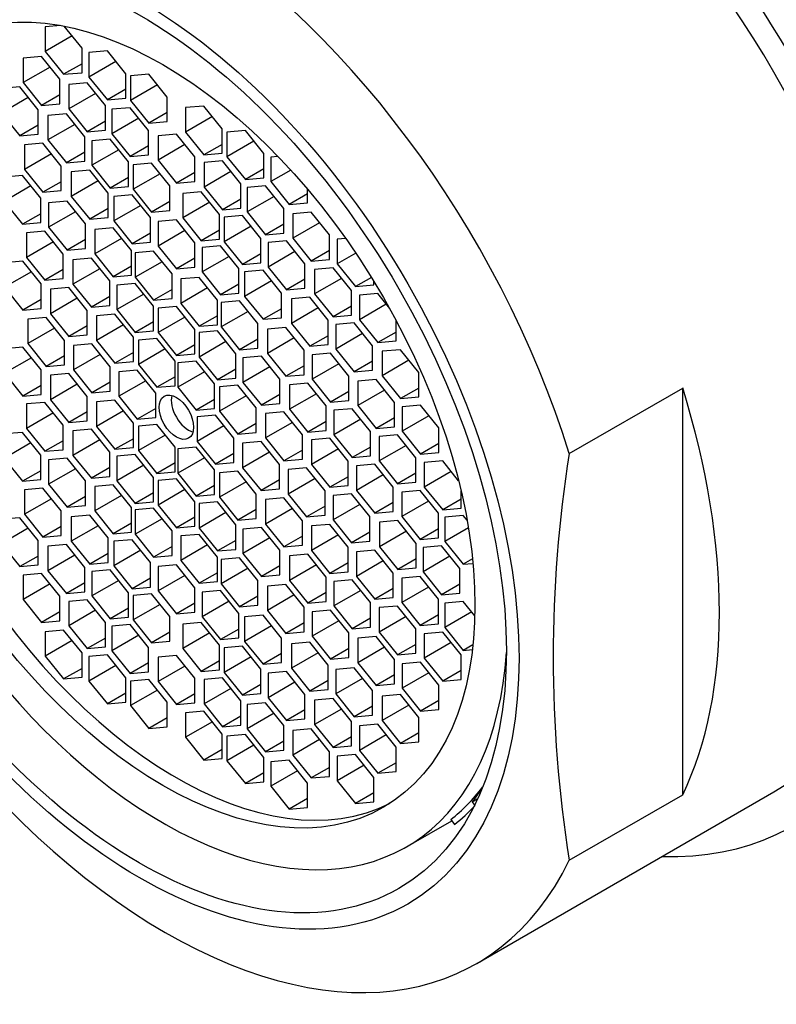
# Model space of a CAD drawing. Units: millimetres. Extents: x 0 to 1255, y 0 to 1607.
# Drawn here: x 426 to 441, y 447 to 466 of the extents above; entities that cross this region are included whole.
import ezdxf
from ezdxf import colors
from ezdxf.entities.mleader import LeaderData, LeaderLine
from ezdxf.math import Vec2, Vec3

# ---------------------------------------------------------------- set-up
doc = ezdxf.new("R2010")
doc.units = ezdxf.units.MM
doc.layers.add('DV7_Défaut', color=7, linetype='Continuous')
doc.layers.add('Défaut', color=7, linetype='Continuous')

# ---------------------------------------------------------------- blocks, each defined once
blk = doc.blocks.new('_DOT')
at = {"color": 0}
blk.add_line((0, 0), (-1, 0), dxfattribs=at)
at = {"color": 0, "const_width": 0.333}
blk.add_lwpolyline([(-0.1665, 0, 1), (0.1665, 0, 1)], format="xyb", close=True, dxfattribs=at)
blk = doc.blocks.new('SE6')
at = {"layer": 'DV7_Défaut', "color": 7, "linetype": 'Continuous'}
for p, q in [((427.158, 465.742), (426.856, 465.715)), ((426.856, 465.715), (426.856, 465.244)), ((427.563, 465.307), (427.222, 465.73)), ((427.373, 465.543), (426.856, 465.244)), ((427.563, 464.835), (427.563, 465.307)), ((426.784, 465.147), (426.431, 465.115)), ((426.431, 465.115), (426.431, 464.644)), ((427.138, 464.707), (426.784, 465.147)), ((426.856, 465.244), (427.209, 464.804)), ((428.051, 465.253), (427.697, 465.222)), ((427.697, 465.222), (427.697, 464.75)), ((428.405, 464.814), (428.051, 465.253)), ((426.948, 464.943), (426.431, 464.644)), ((427.563, 465.008), (427.209, 464.804)), ((428.215, 465.049), (427.697, 464.75)), ((427.138, 464.236), (427.138, 464.707)), ((427.209, 464.804), (427.563, 464.835)), ((427.697, 464.75), (428.051, 464.311)), ((428.405, 464.342), (428.405, 464.814)), ((428.85, 464.804), (428.497, 464.772)), ((428.497, 464.772), (428.497, 464.301)), ((429.204, 464.364), (428.85, 464.804)), ((426.364, 464.56), (426.01, 464.528)), ((426.717, 464.12), (426.364, 464.56)), ((426.431, 464.644), (426.784, 464.204)), ((427.661, 464.641), (427.307, 464.609)), ((427.307, 464.609), (427.307, 464.138)), ((428.015, 464.201), (427.661, 464.641)), ((428.405, 464.515), (428.051, 464.311)), ((429.014, 464.6), (428.497, 464.301)), ((426.528, 464.355), (426.01, 464.057)), ((427.138, 464.408), (426.784, 464.204)), ((427.825, 464.437), (427.307, 464.138)), ((428.051, 464.311), (428.405, 464.342)), ((429.204, 463.893), (429.204, 464.364)), ((426.784, 464.204), (427.138, 464.236)), ((427.307, 464.138), (427.661, 463.698)), ((428.015, 463.73), (428.015, 464.201)), ((428.491, 464.161), (428.138, 464.13)), ((428.138, 464.13), (428.138, 463.658)), ((428.845, 463.722), (428.491, 464.161)), ((428.497, 464.301), (428.85, 463.861)), ((429.908, 464.193), (429.555, 464.162)), ((429.555, 464.162), (429.555, 463.69)), ((430.262, 463.753), (429.908, 464.193)), ((426.01, 464.057), (426.364, 463.617)), ((426.717, 463.648), (426.717, 464.12)), ((427.261, 464.042), (426.907, 464.01)), ((426.907, 464.01), (426.907, 463.539)), ((427.614, 463.602), (427.261, 464.042)), ((428.655, 463.957), (428.138, 463.658)), ((429.204, 464.065), (428.85, 463.861)), ((430.072, 463.989), (429.555, 463.69)), ((426.717, 463.821), (426.364, 463.617)), ((427.425, 463.837), (426.907, 463.539)), ((428.015, 463.902), (427.661, 463.698)), ((428.85, 463.861), (429.204, 463.893)), ((430.262, 463.282), (430.262, 463.753)), ((426.364, 463.617), (426.717, 463.648)), ((427.614, 463.13), (427.614, 463.602)), ((427.661, 463.698), (428.015, 463.73)), ((428.138, 463.658), (428.491, 463.219)), ((428.845, 463.25), (428.845, 463.722)), ((429.379, 463.653), (429.026, 463.621)), ((429.026, 463.621), (429.026, 463.15)), ((429.733, 463.213), (429.379, 463.653)), ((429.555, 463.69), (429.908, 463.25)), ((430.708, 463.72), (430.354, 463.688)), ((430.354, 463.688), (430.354, 463.217)), ((431.061, 463.28), (430.708, 463.72)), ((426.811, 463.475), (426.457, 463.443)), ((426.457, 463.443), (426.457, 462.972)), ((427.164, 463.035), (426.811, 463.475)), ((426.907, 463.539), (427.261, 463.099)), ((428.105, 463.554), (427.751, 463.523)), ((427.751, 463.523), (427.751, 463.051)), ((428.458, 463.115), (428.105, 463.554)), ((428.845, 463.423), (428.491, 463.219)), ((429.543, 463.449), (429.026, 463.15)), ((430.262, 463.455), (429.908, 463.25)), ((430.872, 463.516), (430.354, 463.217)), ((426.975, 463.271), (426.457, 462.972)), ((427.614, 463.303), (427.261, 463.099)), ((428.269, 463.35), (427.751, 463.051)), ((428.491, 463.219), (428.845, 463.25)), ((429.733, 462.741), (429.733, 463.213)), ((429.908, 463.25), (430.262, 463.282)), ((430.354, 463.217), (430.708, 462.777)), ((431.061, 462.808), (431.061, 463.28)), ((431.334, 463.222), (431.196, 463.209)), ((431.196, 463.209), (431.196, 462.738)), ((427.164, 462.564), (427.164, 463.035)), ((427.261, 463.099), (427.614, 463.13)), ((427.751, 463.051), (428.105, 462.612)), ((428.458, 462.643), (428.458, 463.115)), ((428.902, 463.094), (428.548, 463.062)), ((428.548, 463.062), (428.548, 462.591)), ((429.256, 462.654), (428.902, 463.094)), ((429.026, 463.15), (429.379, 462.71)), ((430.267, 463.136), (429.914, 463.105)), ((429.914, 463.105), (429.914, 462.633)), ((430.621, 462.696), (430.267, 463.136)), ((426.414, 462.858), (426.061, 462.826)), ((426.768, 462.418), (426.414, 462.858)), ((426.457, 462.972), (426.811, 462.532)), ((427.711, 462.955), (427.357, 462.924)), ((427.357, 462.924), (427.357, 462.452)), ((428.064, 462.516), (427.711, 462.955)), ((428.458, 462.816), (428.105, 462.612)), ((429.066, 462.89), (428.548, 462.591)), ((429.733, 462.914), (429.379, 462.71)), ((430.431, 462.932), (429.914, 462.633)), ((431.061, 462.981), (430.708, 462.777)), ((430.708, 462.777), (431.061, 462.808)), ((431.58, 462.96), (431.196, 462.738)), ((426.578, 462.654), (426.061, 462.355)), ((427.164, 462.736), (426.811, 462.532)), ((427.875, 462.751), (427.357, 462.452)), ((428.105, 462.612), (428.458, 462.643)), ((429.256, 462.183), (429.256, 462.654)), ((429.379, 462.71), (429.733, 462.741)), ((429.914, 462.633), (430.267, 462.193)), ((430.621, 462.225), (430.621, 462.696)), ((431.098, 462.657), (430.744, 462.625)), ((430.744, 462.625), (430.744, 462.154)), ((431.451, 462.217), (431.098, 462.657)), ((431.196, 462.738), (431.549, 462.298)), ((426.768, 461.947), (426.768, 462.418)), ((426.811, 462.532), (427.164, 462.564)), ((427.357, 462.452), (427.711, 462.013)), ((428.064, 462.044), (428.064, 462.516)), ((428.529, 462.483), (428.176, 462.451)), ((428.176, 462.451), (428.176, 461.98)), ((428.883, 462.043), (428.529, 462.483)), ((428.548, 462.591), (428.902, 462.151)), ((429.856, 462.543), (429.503, 462.511)), ((429.503, 462.511), (429.503, 462.04)), ((430.21, 462.103), (429.856, 462.543)), ((431.262, 462.453), (430.744, 462.154)), ((431.903, 462.502), (431.549, 462.298)), ((431.903, 462.33), (431.903, 462.592)), ((426.061, 462.355), (426.414, 461.915)), ((427.274, 462.362), (426.92, 462.33)), ((426.92, 462.33), (426.92, 461.859)), ((427.627, 461.922), (427.274, 462.362)), ((428.694, 462.279), (428.176, 461.98)), ((429.256, 462.355), (428.902, 462.151)), ((430.021, 462.339), (429.503, 462.04)), ((430.621, 462.397), (430.267, 462.193)), ((431.549, 462.298), (431.903, 462.33)), ((426.768, 462.119), (426.414, 461.915)), ((427.438, 462.158), (426.92, 461.859)), ((428.064, 462.217), (427.711, 462.013)), ((427.711, 462.013), (428.064, 462.044)), ((428.883, 461.571), (428.883, 462.043)), ((428.902, 462.151), (429.256, 462.183)), ((429.503, 462.04), (429.856, 461.6)), ((430.21, 461.632), (430.21, 462.103)), ((430.267, 462.193), (430.621, 462.225)), ((430.654, 462.083), (430.3, 462.051)), ((430.3, 462.051), (430.3, 461.58)), ((431.007, 461.643), (430.654, 462.083)), ((430.744, 462.154), (431.098, 461.714)), ((431.451, 461.745), (431.451, 462.217)), ((431.974, 462.151), (431.621, 462.119)), ((431.621, 462.119), (431.621, 461.648)), ((432.328, 461.711), (431.974, 462.151)), ((426.414, 461.915), (426.768, 461.947)), ((426.92, 461.859), (427.274, 461.419)), ((427.627, 461.451), (427.627, 461.922)), ((428.176, 461.98), (428.529, 461.54)), ((429.379, 462), (429.026, 461.969)), ((429.026, 461.969), (429.026, 461.497)), ((429.733, 461.561), (429.379, 462)), ((430.818, 461.878), (430.3, 461.58)), ((431.451, 461.918), (431.098, 461.714)), ((432.138, 461.946), (431.621, 461.648)), ((426.847, 461.782), (426.493, 461.75)), ((426.493, 461.75), (426.493, 461.279)), ((427.2, 461.342), (426.847, 461.782)), ((428.162, 461.849), (427.808, 461.817)), ((427.808, 461.817), (427.808, 461.346)), ((428.515, 461.409), (428.162, 461.849)), ((428.883, 461.744), (428.529, 461.54)), ((429.543, 461.796), (429.026, 461.497)), ((430.21, 461.804), (429.856, 461.6)), ((431.098, 461.714), (431.451, 461.745)), ((432.328, 461.239), (432.328, 461.711)), ((427.011, 461.578), (426.493, 461.279)), ((427.627, 461.623), (427.274, 461.419)), ((428.326, 461.645), (427.808, 461.346)), ((428.529, 461.54), (428.883, 461.571)), ((429.026, 461.497), (429.379, 461.058)), ((429.733, 461.089), (429.733, 461.561)), ((429.856, 461.6), (430.21, 461.632)), ((430.229, 461.501), (429.875, 461.47)), ((430.583, 461.062), (430.229, 461.501)), ((430.3, 461.58), (430.654, 461.14)), ((431.007, 461.171), (431.007, 461.643)), ((431.498, 461.595), (431.144, 461.564)), ((431.144, 461.564), (431.144, 461.092)), ((431.851, 461.156), (431.498, 461.595)), ((431.621, 461.648), (431.974, 461.208)), ((432.639, 461.641), (432.474, 461.626)), ((432.474, 461.626), (432.474, 461.155)), ((427.2, 460.87), (427.2, 461.342)), ((427.274, 461.419), (427.627, 461.451)), ((427.808, 461.346), (428.162, 460.906)), ((428.515, 460.938), (428.515, 461.409)), ((428.942, 461.399), (428.588, 461.367)), ((428.588, 461.367), (428.588, 460.896)), ((429.296, 460.959), (428.942, 461.399)), ((429.875, 461.47), (429.875, 460.998)), ((430.393, 461.297), (429.875, 460.998)), ((431.007, 461.344), (430.654, 461.14)), ((431.662, 461.391), (431.144, 461.092)), ((432.328, 461.412), (431.974, 461.208)), ((432.832, 461.362), (432.474, 461.155)), ((426.424, 461.207), (426.07, 461.175)), ((426.777, 460.767), (426.424, 461.207)), ((426.493, 461.279), (426.847, 460.839)), ((427.743, 461.264), (427.389, 461.233)), ((427.389, 461.233), (427.389, 460.761)), ((428.096, 460.825), (427.743, 461.264)), ((428.515, 461.11), (428.162, 460.906)), ((429.106, 461.194), (428.588, 460.896)), ((429.733, 461.262), (429.379, 461.058)), ((430.654, 461.14), (431.007, 461.171)), ((431.144, 461.092), (431.498, 460.653)), ((431.851, 460.684), (431.851, 461.156)), ((431.974, 461.208), (432.328, 461.239)), ((432.474, 461.155), (432.828, 460.715)), ((426.588, 461.002), (426.07, 460.704)), ((427.2, 461.043), (426.847, 460.839)), ((427.907, 461.06), (427.389, 460.761)), ((428.162, 460.906), (428.515, 460.938)), ((429.296, 460.487), (429.296, 460.959)), ((429.379, 461.058), (429.733, 461.089)), ((429.875, 460.998), (430.229, 460.559)), ((430.583, 460.59), (430.583, 461.062)), ((431.048, 461.029), (430.694, 460.997)), ((430.694, 460.997), (430.694, 460.526)), ((431.401, 460.589), (431.048, 461.029)), ((432.395, 461.077), (432.041, 461.046)), ((432.041, 461.046), (432.041, 460.574)), ((432.748, 460.638), (432.395, 461.077)), ((426.777, 460.295), (426.777, 460.767)), ((426.847, 460.839), (427.2, 460.87)), ((427.389, 460.761), (427.743, 460.322)), ((428.096, 460.353), (428.096, 460.825)), ((428.588, 460.776), (428.235, 460.745)), ((428.235, 460.745), (428.235, 460.273)), ((428.588, 460.896), (428.942, 460.456)), ((428.942, 460.336), (428.588, 460.776)), ((429.817, 460.894), (429.463, 460.862)), ((429.463, 460.862), (429.463, 460.391)), ((430.17, 460.454), (429.817, 460.894)), ((430.583, 460.763), (430.229, 460.559)), ((431.212, 460.825), (430.694, 460.526)), ((431.851, 460.857), (431.498, 460.653)), ((432.559, 460.873), (432.041, 460.574)), ((433.135, 460.893), (432.828, 460.715)), ((432.828, 460.715), (433.181, 460.747)), ((433.181, 460.747), (433.181, 460.818)), ((426.07, 460.704), (426.424, 460.264)), ((427.307, 460.697), (426.954, 460.665)), ((426.954, 460.665), (426.954, 460.194)), ((427.661, 460.257), (427.307, 460.697)), ((428.096, 460.526), (427.743, 460.322)), ((428.752, 460.572), (428.235, 460.273)), ((429.296, 460.66), (428.942, 460.456)), ((429.981, 460.689), (429.463, 460.391)), ((430.229, 460.559), (430.583, 460.59)), ((430.694, 460.526), (431.048, 460.086)), ((431.401, 460.117), (431.401, 460.589)), ((431.498, 460.653), (431.851, 460.684)), ((432.041, 460.574), (432.395, 460.135)), ((432.748, 460.166), (432.748, 460.638)), ((433.256, 460.58), (432.903, 460.549)), ((432.903, 460.549), (432.903, 460.077)), ((433.488, 460.292), (433.256, 460.58)), ((426.777, 460.468), (426.424, 460.264)), ((427.471, 460.492), (426.954, 460.194)), ((427.743, 460.322), (428.096, 460.353)), ((428.942, 460.456), (429.296, 460.487)), ((428.942, 459.865), (428.942, 460.336)), ((429.463, 460.391), (429.817, 459.951)), ((430.17, 459.982), (430.17, 460.454)), ((430.597, 460.443), (430.243, 460.412)), ((430.243, 460.412), (430.243, 459.94)), ((430.95, 460.003), (430.597, 460.443)), ((431.948, 460.509), (431.594, 460.478)), ((431.594, 460.478), (431.594, 460.006)), ((432.301, 460.069), (431.948, 460.509)), ((432.748, 460.339), (432.395, 460.135)), ((433.42, 460.376), (432.903, 460.077)), ((426.424, 460.264), (426.777, 460.295)), ((426.954, 460.194), (427.307, 459.754)), ((427.661, 459.785), (427.661, 460.257)), ((428.197, 460.183), (427.844, 460.151)), ((427.844, 460.151), (427.844, 459.68)), ((428.551, 459.743), (428.197, 460.183)), ((428.235, 460.273), (428.588, 459.833)), ((429.379, 460.332), (429.026, 460.3)), ((429.026, 460.3), (429.026, 459.829)), ((429.733, 459.892), (429.379, 460.332)), ((430.17, 460.155), (429.817, 459.951)), ((430.761, 460.239), (430.243, 459.94)), ((431.401, 460.29), (431.048, 460.086)), ((432.112, 460.305), (431.594, 460.006)), ((432.395, 460.135), (432.748, 460.166)), ((426.871, 460.12), (426.518, 460.088)), ((426.518, 460.088), (426.518, 459.617)), ((427.225, 459.68), (426.871, 460.12)), ((427.661, 459.958), (427.307, 459.754)), ((428.361, 459.978), (427.844, 459.68)), ((428.942, 460.037), (428.588, 459.833)), ((429.543, 460.128), (429.026, 459.829)), ((429.817, 459.951), (430.17, 459.982)), ((430.95, 459.532), (430.95, 460.003)), ((431.048, 460.086), (431.401, 460.117)), ((431.594, 460.006), (431.948, 459.566)), ((432.301, 459.598), (432.301, 460.069)), ((432.801, 460.016), (432.448, 459.985)), ((432.448, 459.985), (432.448, 459.513)), ((433.155, 459.577), (432.801, 460.016)), ((432.903, 460.077), (433.256, 459.637)), ((433.61, 459.669), (433.61, 460.068)), ((427.035, 459.916), (426.518, 459.617)), ((427.307, 459.754), (427.661, 459.785)), ((428.588, 459.833), (428.942, 459.865)), ((429.026, 459.829), (429.379, 459.389)), ((429.733, 459.42), (429.733, 459.892)), ((430.17, 459.863), (429.817, 459.831)), ((429.817, 459.831), (429.817, 459.36)), ((430.524, 459.423), (430.17, 459.863)), ((430.243, 459.94), (430.597, 459.5)), ((431.485, 459.93), (431.131, 459.899)), ((431.131, 459.899), (431.131, 459.427)), ((431.839, 459.491), (431.485, 459.93)), ((432.301, 459.77), (431.948, 459.566)), ((432.965, 459.812), (432.448, 459.513)), ((433.61, 459.841), (433.256, 459.637)), ((426.518, 459.617), (426.871, 459.177)), ((427.225, 459.209), (427.225, 459.68)), ((427.75, 459.613), (427.396, 459.581)), ((427.396, 459.581), (427.396, 459.11)), ((428.103, 459.173), (427.75, 459.613)), ((427.844, 459.68), (428.197, 459.24)), ((428.551, 459.271), (428.551, 459.743)), ((429, 459.719), (428.647, 459.687)), ((428.647, 459.687), (428.647, 459.216)), ((429.354, 459.279), (429, 459.719)), ((429.733, 459.593), (429.379, 459.389)), ((430.334, 459.659), (429.817, 459.36)), ((430.95, 459.704), (430.597, 459.5)), ((431.649, 459.726), (431.131, 459.427)), ((431.948, 459.566), (432.301, 459.598)), ((433.155, 459.105), (433.155, 459.577)), ((433.256, 459.637), (433.61, 459.669)), ((426.424, 459.55), (426.07, 459.518)), ((426.777, 459.11), (426.424, 459.55)), ((427.914, 459.409), (427.396, 459.11)), ((428.551, 459.444), (428.197, 459.24)), ((429.164, 459.515), (428.647, 459.216)), ((429.379, 459.389), (429.733, 459.42)), ((430.524, 458.952), (430.524, 459.423)), ((430.597, 459.5), (430.95, 459.532)), ((431.131, 459.427), (431.485, 458.988)), ((431.839, 459.019), (431.839, 459.491)), ((432.344, 459.434), (431.991, 459.403)), ((431.991, 459.403), (431.991, 458.931)), ((432.698, 458.994), (432.344, 459.434)), ((432.448, 459.513), (432.801, 459.074)), ((433.693, 459.501), (433.34, 459.47)), ((433.34, 459.47), (433.34, 458.998)), ((434.047, 459.062), (433.693, 459.501)), ((426.588, 459.346), (426.07, 459.047)), ((427.225, 459.381), (426.871, 459.177)), ((426.871, 459.177), (427.225, 459.209)), ((428.197, 459.24), (428.551, 459.271)), ((428.647, 459.216), (429, 458.776)), ((429.354, 458.808), (429.354, 459.279)), ((429.758, 459.281), (429.405, 459.25)), ((429.405, 459.25), (429.405, 458.778)), ((430.112, 458.842), (429.758, 459.281)), ((429.817, 459.36), (430.17, 458.92)), ((431.016, 459.375), (430.662, 459.343)), ((430.662, 459.343), (430.662, 458.872)), ((431.369, 458.935), (431.016, 459.375)), ((432.508, 459.23), (431.991, 458.931)), ((433.155, 459.278), (432.801, 459.074)), ((433.857, 459.297), (433.34, 458.998)), ((426.07, 459.047), (426.424, 458.607)), ((426.777, 458.639), (426.777, 459.11)), ((427.307, 459.04), (426.954, 459.008)), ((426.954, 459.008), (426.954, 458.537)), ((427.661, 458.6), (427.307, 459.04)), ((427.396, 459.11), (427.75, 458.67)), ((428.103, 458.702), (428.103, 459.173)), ((428.627, 459.106), (428.274, 459.075)), ((428.274, 459.075), (428.274, 458.603)), ((428.981, 458.666), (428.627, 459.106)), ((429.922, 459.077), (429.405, 458.778)), ((430.524, 459.124), (430.17, 458.92)), ((431.18, 459.171), (430.662, 458.872)), ((431.839, 459.192), (431.485, 458.988)), ((431.485, 458.988), (431.839, 459.019)), ((432.801, 459.074), (433.155, 459.105)), ((434.047, 458.59), (434.047, 459.062)), ((427.471, 458.836), (426.954, 458.537)), ((428.103, 458.874), (427.75, 458.67)), ((428.791, 458.902), (428.274, 458.603)), ((429.354, 458.98), (429, 458.776)), ((430.112, 458.37), (430.112, 458.842)), ((430.17, 458.92), (430.524, 458.952)), ((430.561, 458.818), (430.208, 458.786)), ((430.915, 458.378), (430.561, 458.818)), ((430.662, 458.872), (431.016, 458.432)), ((431.369, 458.463), (431.369, 458.935)), ((431.912, 458.857), (431.558, 458.826)), ((431.558, 458.826), (431.558, 458.354)), ((432.265, 458.418), (431.912, 458.857)), ((431.991, 458.931), (432.344, 458.491)), ((432.698, 458.523), (432.698, 458.994)), ((433.225, 458.926), (432.871, 458.894)), ((432.871, 458.894), (432.871, 458.423)), ((433.578, 458.486), (433.225, 458.926)), ((433.34, 458.998), (433.693, 458.559)), ((426.777, 458.811), (426.424, 458.607)), ((426.424, 458.607), (426.777, 458.639)), ((427.75, 458.67), (428.103, 458.702)), ((428.981, 458.195), (428.981, 458.666)), ((429, 458.776), (429.354, 458.808)), ((429.405, 458.778), (429.758, 458.339)), ((430.208, 458.786), (430.208, 458.315)), ((431.369, 458.636), (431.016, 458.432)), ((432.076, 458.653), (431.558, 458.354)), ((432.698, 458.696), (432.344, 458.491)), ((433.389, 458.722), (432.871, 458.423)), ((434.047, 458.763), (433.693, 458.559)), ((436.943, 457.501), (439.127, 458.763)), ((439.127, 450.931), (439.127, 458.763)), ((426.847, 458.486), (426.493, 458.455)), ((426.493, 458.455), (426.493, 457.983)), ((427.2, 458.047), (426.847, 458.486)), ((426.954, 458.537), (427.307, 458.097)), ((427.661, 458.129), (427.661, 458.6)), ((428.197, 458.526), (427.844, 458.494)), ((427.844, 458.494), (427.844, 458.023)), ((428.551, 458.086), (428.197, 458.526)), ((428.274, 458.603), (428.627, 458.163)), ((430.112, 458.543), (429.758, 458.339)), ((430.725, 458.614), (430.208, 458.315)), ((431.016, 458.432), (431.369, 458.463)), ((432.344, 458.491), (432.698, 458.523)), ((433.578, 458.015), (433.578, 458.486)), ((433.693, 458.559), (434.047, 458.59)), ((427.011, 458.282), (426.493, 457.983)), ((427.661, 458.301), (427.307, 458.097)), ((428.361, 458.322), (427.844, 458.023)), ((428.981, 458.367), (428.627, 458.163)), ((429.758, 458.339), (430.112, 458.37)), ((430.208, 458.315), (430.561, 457.875)), ((430.915, 457.906), (430.915, 458.378)), ((431.451, 458.304), (431.098, 458.272)), ((431.098, 458.272), (431.098, 457.801)), ((431.805, 457.864), (431.451, 458.304)), ((431.558, 458.354), (431.912, 457.915)), ((432.265, 457.946), (432.265, 458.418)), ((432.764, 458.365), (432.411, 458.334)), ((432.411, 458.334), (432.411, 457.862)), ((433.118, 457.925), (432.764, 458.365)), ((432.871, 458.423), (433.225, 457.983)), ((434.079, 458.432), (433.726, 458.401)), ((433.726, 458.401), (433.726, 457.929)), ((434.433, 457.993), (434.079, 458.432)), ((427.307, 458.097), (427.661, 458.129)), ((428.551, 457.615), (428.551, 458.086)), ((428.627, 458.163), (428.981, 458.195)), ((429, 458.062), (428.647, 458.031)), ((429.354, 457.622), (429, 458.062)), ((430.131, 458.238), (429.778, 458.206)), ((429.778, 458.206), (429.778, 457.735)), ((430.485, 457.798), (430.131, 458.238)), ((430.915, 458.079), (430.561, 457.875)), ((431.616, 458.1), (431.098, 457.801)), ((432.265, 458.119), (431.912, 457.915)), ((432.928, 458.161), (432.411, 457.862)), ((433.578, 458.187), (433.225, 457.983)), ((434.243, 458.228), (433.726, 457.929)), ((426.414, 457.909), (426.061, 457.878)), ((426.768, 457.47), (426.414, 457.909)), ((426.493, 457.983), (426.847, 457.544)), ((427.2, 457.575), (427.2, 458.047)), ((427.743, 457.969), (427.389, 457.937)), ((427.389, 457.937), (427.389, 457.466)), ((428.096, 457.529), (427.743, 457.969)), ((427.844, 458.023), (428.197, 457.583)), ((428.647, 458.031), (428.647, 457.559)), ((430.295, 458.033), (429.778, 457.735)), ((430.561, 457.875), (430.915, 457.906)), ((431.912, 457.915), (432.265, 457.946)), ((433.118, 457.454), (433.118, 457.925)), ((433.225, 457.983), (433.578, 458.015)), ((433.726, 457.929), (434.079, 457.49)), ((434.433, 457.521), (434.433, 457.993)), ((426.578, 457.705), (426.061, 457.406)), ((427.2, 457.748), (426.847, 457.544)), ((427.907, 457.765), (427.389, 457.466)), ((428.551, 457.787), (428.197, 457.583)), ((429.164, 457.858), (428.647, 457.559)), ((429.778, 457.735), (430.131, 457.295)), ((430.485, 457.326), (430.485, 457.798)), ((431.009, 457.731), (430.655, 457.699)), ((430.655, 457.699), (430.655, 457.228)), ((431.363, 457.291), (431.009, 457.731)), ((431.098, 457.801), (431.451, 457.361)), ((431.805, 457.393), (431.805, 457.864)), ((432.335, 457.794), (431.981, 457.762)), ((431.981, 457.762), (431.981, 457.291)), ((432.688, 457.354), (432.335, 457.794)), ((432.411, 457.862), (432.764, 457.422)), ((433.638, 457.861), (433.284, 457.829)), ((433.284, 457.829), (433.284, 457.358)), ((433.992, 457.421), (433.638, 457.861)), ((434.433, 457.694), (434.079, 457.49)), ((426.847, 457.544), (427.2, 457.575)), ((428.096, 457.058), (428.096, 457.529)), ((428.197, 457.583), (428.551, 457.615)), ((428.647, 457.559), (429, 457.119)), ((429.354, 457.151), (429.354, 457.622)), ((429.758, 457.625), (429.405, 457.593)), ((429.405, 457.593), (429.405, 457.122)), ((430.112, 457.185), (429.758, 457.625)), ((430.485, 457.499), (430.131, 457.295)), ((431.173, 457.527), (430.655, 457.228)), ((431.805, 457.565), (431.451, 457.361)), ((432.499, 457.59), (431.981, 457.291)), ((433.118, 457.627), (432.764, 457.422)), ((433.802, 457.657), (433.284, 457.358)), ((434.079, 457.49), (434.433, 457.521)), ((426.061, 457.406), (426.414, 456.967)), ((426.768, 456.998), (426.768, 457.47)), ((427.274, 457.413), (426.92, 457.382)), ((426.92, 457.382), (426.92, 456.91)), ((427.627, 456.974), (427.274, 457.413)), ((427.389, 457.466), (427.743, 457.026)), ((428.588, 457.481), (428.235, 457.449)), ((428.235, 457.449), (428.235, 456.978)), ((428.942, 457.041), (428.588, 457.481)), ((429.354, 457.324), (429, 457.119)), ((429.922, 457.421), (429.405, 457.122)), ((430.131, 457.295), (430.485, 457.326)), ((431.451, 457.361), (431.805, 457.393)), ((432.688, 456.883), (432.688, 457.354)), ((432.764, 457.422), (433.118, 457.454)), ((433.284, 457.358), (433.638, 456.918)), ((433.992, 456.95), (433.992, 457.421)), ((434.507, 457.359), (434.153, 457.328)), ((434.153, 457.328), (434.153, 456.856)), ((434.814, 456.977), (434.507, 457.359)), ((426.768, 457.171), (426.414, 456.967)), ((427.438, 457.209), (426.92, 456.91)), ((428.096, 457.23), (427.743, 457.026)), ((428.752, 457.277), (428.235, 456.978)), ((429, 457.119), (429.354, 457.151)), ((429.405, 457.122), (429.758, 456.682)), ((430.112, 456.714), (430.112, 457.185)), ((430.561, 457.161), (430.208, 457.13)), ((430.208, 457.13), (430.208, 456.658)), ((430.915, 456.721), (430.561, 457.161)), ((430.655, 457.228), (431.009, 456.788)), ((431.363, 456.82), (431.363, 457.291)), ((431.887, 457.224), (431.534, 457.192)), ((431.534, 457.192), (431.534, 456.721)), ((432.241, 456.784), (431.887, 457.224)), ((431.981, 457.291), (432.335, 456.851)), ((433.199, 457.295), (432.845, 457.263)), ((432.845, 457.263), (432.845, 456.792)), ((433.553, 456.855), (433.199, 457.295)), ((433.992, 457.122), (433.638, 456.918)), ((434.671, 457.155), (434.153, 456.856)), ((426.414, 456.967), (426.768, 456.998)), ((427.627, 456.502), (427.627, 456.974)), ((427.743, 457.026), (428.096, 457.058)), ((428.235, 456.978), (428.588, 456.538)), ((428.942, 456.57), (428.942, 457.041)), ((429.379, 457.012), (429.026, 456.98)), ((429.026, 456.98), (429.026, 456.509)), ((429.733, 456.572), (429.379, 457.012)), ((430.725, 456.957), (430.208, 456.658)), ((431.363, 456.992), (431.009, 456.788)), ((432.051, 457.02), (431.534, 456.721)), ((432.688, 457.055), (432.335, 456.851)), ((433.363, 457.091), (432.845, 456.792)), ((433.638, 456.918), (433.992, 456.95)), ((426.811, 456.835), (426.457, 456.803)), ((426.457, 456.803), (426.457, 456.332)), ((427.164, 456.395), (426.811, 456.835)), ((426.92, 456.91), (427.274, 456.471)), ((428.162, 456.901), (427.808, 456.869)), ((427.808, 456.869), (427.808, 456.398)), ((428.515, 456.461), (428.162, 456.901)), ((428.942, 456.742), (428.588, 456.538)), ((429.543, 456.808), (429.026, 456.509)), ((430.112, 456.886), (429.758, 456.682)), ((431.009, 456.788), (431.363, 456.82)), ((432.241, 456.313), (432.241, 456.784)), ((432.335, 456.851), (432.688, 456.883)), ((432.845, 456.792), (433.199, 456.352)), ((433.553, 456.384), (433.553, 456.855)), ((434.071, 456.791), (433.718, 456.76)), ((433.718, 456.76), (433.718, 456.288)), ((434.425, 456.351), (434.071, 456.791)), ((434.153, 456.856), (434.507, 456.416)), ((434.86, 456.448), (434.86, 456.784)), ((426.975, 456.63), (426.457, 456.332)), ((427.627, 456.675), (427.274, 456.471)), ((428.326, 456.696), (427.808, 456.398)), ((428.588, 456.538), (428.942, 456.57)), ((429.733, 456.101), (429.733, 456.572)), ((429.758, 456.682), (430.112, 456.714)), ((430.17, 456.568), (429.817, 456.536)), ((430.524, 456.128), (430.17, 456.568)), ((430.208, 456.658), (430.561, 456.218)), ((430.915, 456.25), (430.915, 456.721)), ((431.451, 456.647), (431.098, 456.616)), ((431.098, 456.616), (431.098, 456.144)), ((431.805, 456.207), (431.451, 456.647)), ((431.534, 456.721), (431.887, 456.281)), ((432.75, 456.726), (432.396, 456.694)), ((432.396, 456.694), (432.396, 456.223)), ((433.104, 456.286), (432.75, 456.726)), ((433.553, 456.556), (433.199, 456.352)), ((434.235, 456.587), (433.718, 456.288)), ((434.86, 456.62), (434.507, 456.416)), ((427.164, 455.923), (427.164, 456.395)), ((427.274, 456.471), (427.627, 456.502)), ((427.808, 456.398), (428.162, 455.958)), ((428.515, 455.989), (428.515, 456.461)), ((428.942, 456.45), (428.588, 456.419)), ((428.588, 456.419), (428.588, 455.947)), ((429.296, 456.01), (428.942, 456.45)), ((429.026, 456.509), (429.379, 456.069)), ((429.817, 456.536), (429.817, 456.065)), ((430.334, 456.363), (429.817, 456.065)), ((430.915, 456.422), (430.561, 456.218)), ((431.616, 456.443), (431.098, 456.144)), ((432.241, 456.485), (431.887, 456.281)), ((432.914, 456.522), (432.396, 456.223)), ((433.199, 456.352), (433.553, 456.384)), ((434.425, 455.88), (434.425, 456.351)), ((434.507, 456.416), (434.86, 456.448)), ((426.364, 456.266), (426.01, 456.235)), ((426.717, 455.826), (426.364, 456.266)), ((426.457, 456.332), (426.811, 455.892)), ((427.711, 456.315), (427.357, 456.283)), ((427.357, 456.283), (427.357, 455.812)), ((428.064, 455.875), (427.711, 456.315)), ((428.515, 456.162), (428.162, 455.958)), ((429.106, 456.246), (428.588, 455.947)), ((429.733, 456.273), (429.379, 456.069)), ((430.561, 456.218), (430.915, 456.25)), ((431.805, 455.736), (431.805, 456.207)), ((431.887, 456.281), (432.241, 456.313)), ((432.396, 456.223), (432.75, 455.783)), ((433.104, 455.814), (433.104, 456.286)), ((433.643, 456.21), (433.29, 456.179)), ((433.29, 456.179), (433.29, 455.707)), ((433.997, 455.77), (433.643, 456.21)), ((433.718, 456.288), (434.071, 455.848)), ((434.903, 456.311), (434.55, 456.279)), ((434.55, 456.279), (434.55, 455.808)), ((434.976, 456.22), (434.903, 456.311)), ((426.528, 456.062), (426.01, 455.763)), ((427.164, 456.096), (426.811, 455.892)), ((427.875, 456.111), (427.357, 455.812)), ((428.162, 455.958), (428.515, 455.989)), ((429.296, 455.539), (429.296, 456.01)), ((429.379, 456.069), (429.733, 456.101)), ((429.817, 456.065), (430.17, 455.625)), ((430.524, 455.656), (430.524, 456.128)), ((431.016, 456.079), (430.662, 456.048)), ((430.662, 456.048), (430.662, 455.576)), ((431.369, 455.639), (431.016, 456.079)), ((431.098, 456.144), (431.451, 455.704)), ((432.335, 456.137), (431.981, 456.106)), ((431.981, 456.106), (431.981, 455.634)), ((432.688, 455.697), (432.335, 456.137)), ((433.104, 455.987), (432.75, 455.783)), ((433.807, 456.006), (433.29, 455.707)), ((434.425, 456.052), (434.071, 455.848)), ((435.002, 456.069), (434.55, 455.808)), ((426.717, 455.355), (426.717, 455.826)), ((426.811, 455.892), (427.164, 455.923)), ((427.357, 455.812), (427.711, 455.372)), ((428.064, 455.404), (428.064, 455.875)), ((428.529, 455.842), (428.176, 455.811)), ((428.176, 455.811), (428.176, 455.339)), ((428.883, 455.402), (428.529, 455.842)), ((428.588, 455.947), (428.942, 455.507)), ((429.817, 455.945), (429.463, 455.914)), ((429.463, 455.914), (429.463, 455.442)), ((430.17, 455.505), (429.817, 455.945)), ((430.524, 455.829), (430.17, 455.625)), ((431.18, 455.875), (430.662, 455.576)), ((431.805, 455.908), (431.451, 455.704)), ((432.499, 455.933), (431.981, 455.634)), ((432.75, 455.783), (433.104, 455.814)), ((434.071, 455.848), (434.425, 455.88)), ((434.55, 455.808), (434.903, 455.368)), ((426.01, 455.763), (426.364, 455.323)), ((427.261, 455.748), (426.907, 455.717)), ((426.907, 455.717), (426.907, 455.245)), ((427.614, 455.308), (427.261, 455.748)), ((428.694, 455.638), (428.176, 455.339)), ((429.296, 455.711), (428.942, 455.507)), ((429.981, 455.741), (429.463, 455.442)), ((430.17, 455.625), (430.524, 455.656)), ((431.369, 455.168), (431.369, 455.639)), ((431.451, 455.704), (431.805, 455.736)), ((431.981, 455.634), (432.335, 455.194)), ((432.688, 455.226), (432.688, 455.697)), ((433.199, 455.638), (432.845, 455.607)), ((432.845, 455.607), (432.845, 455.135)), ((433.553, 455.198), (433.199, 455.638)), ((433.29, 455.707), (433.643, 455.267)), ((433.997, 455.299), (433.997, 455.77)), ((434.482, 455.726), (434.128, 455.694)), ((434.128, 455.694), (434.128, 455.223)), ((434.835, 455.286), (434.482, 455.726)), ((426.717, 455.528), (426.364, 455.323)), ((427.425, 455.544), (426.907, 455.245)), ((428.064, 455.576), (427.711, 455.372)), ((427.711, 455.372), (428.064, 455.404)), ((428.942, 455.507), (429.296, 455.539)), ((429.463, 455.442), (429.817, 455.002)), ((430.17, 455.034), (430.17, 455.505)), ((430.597, 455.495), (430.243, 455.463)), ((430.243, 455.463), (430.243, 454.992)), ((430.95, 455.055), (430.597, 455.495)), ((430.662, 455.576), (431.016, 455.136)), ((431.912, 455.562), (431.558, 455.53)), ((431.558, 455.53), (431.558, 455.059)), ((432.265, 455.122), (431.912, 455.562)), ((433.363, 455.434), (432.845, 455.135)), ((433.997, 455.471), (433.643, 455.267)), ((434.646, 455.522), (434.128, 455.223)), ((435.082, 455.471), (434.903, 455.368)), ((426.364, 455.323), (426.717, 455.355)), ((426.907, 455.245), (427.261, 454.805)), ((427.614, 454.837), (427.614, 455.308)), ((428.105, 455.261), (427.751, 455.229)), ((427.751, 455.229), (427.751, 454.758)), ((428.458, 454.821), (428.105, 455.261)), ((428.176, 455.339), (428.529, 454.899)), ((428.883, 454.931), (428.883, 455.402)), ((429.379, 455.358), (429.026, 455.326)), ((429.026, 455.326), (429.026, 454.855)), ((429.733, 454.918), (429.379, 455.358)), ((430.761, 455.291), (430.243, 454.992)), ((431.369, 455.341), (431.016, 455.136)), ((432.076, 455.358), (431.558, 455.059)), ((432.688, 455.398), (432.335, 455.194)), ((432.335, 455.194), (432.688, 455.226)), ((433.643, 455.267), (433.997, 455.299)), ((434.128, 455.223), (434.482, 454.783)), ((434.835, 454.815), (434.835, 455.286)), ((434.903, 455.368), (435.09, 455.385)), ((426.784, 455.193), (426.431, 455.162)), ((426.431, 455.162), (426.431, 454.69)), ((427.138, 454.753), (426.784, 455.193)), ((428.269, 455.057), (427.751, 454.758)), ((428.883, 455.104), (428.529, 454.899)), ((429.543, 455.154), (429.026, 454.855)), ((430.17, 455.206), (429.817, 455.002)), ((429.817, 455.002), (430.17, 455.034)), ((430.95, 454.583), (430.95, 455.055)), ((431.016, 455.136), (431.369, 455.168)), ((431.558, 455.059), (431.912, 454.619)), ((432.265, 454.651), (432.265, 455.122)), ((432.764, 455.07), (432.411, 455.038)), ((432.411, 455.038), (432.411, 454.567)), ((433.118, 454.63), (432.764, 455.07)), ((432.845, 455.135), (433.199, 454.695)), ((433.553, 454.727), (433.553, 455.198)), ((434.071, 455.135), (433.718, 455.103)), ((433.718, 455.103), (433.718, 454.632)), ((434.425, 454.695), (434.071, 455.135)), ((426.948, 454.989), (426.431, 454.69)), ((427.614, 455.01), (427.261, 454.805)), ((427.261, 454.805), (427.614, 454.837)), ((428.529, 454.899), (428.883, 454.931)), ((429.026, 454.855), (429.379, 454.415)), ((429.733, 454.447), (429.733, 454.918)), ((430.229, 454.861), (429.875, 454.829)), ((430.583, 454.421), (430.229, 454.861)), ((430.243, 454.992), (430.597, 454.552)), ((431.485, 454.982), (431.131, 454.95)), ((431.131, 454.95), (431.131, 454.479)), ((431.839, 454.542), (431.485, 454.982)), ((432.928, 454.866), (432.411, 454.567)), ((433.553, 454.9), (433.199, 454.695)), ((434.235, 454.93), (433.718, 454.632)), ((434.835, 454.987), (434.482, 454.783)), ((426.431, 454.69), (426.784, 454.25)), ((427.138, 454.282), (427.138, 454.753)), ((427.661, 454.687), (427.307, 454.655)), ((427.307, 454.655), (427.307, 454.184)), ((428.015, 454.247), (427.661, 454.687)), ((427.751, 454.758), (428.105, 454.318)), ((428.458, 454.35), (428.458, 454.821)), ((428.902, 454.801), (428.548, 454.769)), ((428.548, 454.769), (428.548, 454.298)), ((429.256, 454.361), (428.902, 454.801)), ((429.875, 454.829), (429.875, 454.358)), ((430.393, 454.657), (429.875, 454.358)), ((430.95, 454.756), (430.597, 454.552)), ((431.649, 454.778), (431.131, 454.479)), ((432.265, 454.823), (431.912, 454.619)), ((431.912, 454.619), (432.265, 454.651)), ((433.199, 454.695), (433.553, 454.727)), ((434.425, 454.223), (434.425, 454.695)), ((434.482, 454.783), (434.835, 454.815)), ((434.903, 454.654), (434.55, 454.623)), ((435.126, 454.377), (434.903, 454.654)), ((427.825, 454.483), (427.307, 454.184)), ((428.458, 454.522), (428.105, 454.318)), ((429.066, 454.597), (428.548, 454.298)), ((429.733, 454.619), (429.379, 454.415)), ((430.597, 454.552), (430.95, 454.583)), ((431.131, 454.479), (431.485, 454.039)), ((431.839, 454.071), (431.839, 454.542)), ((432.344, 454.486), (431.991, 454.454)), ((432.698, 454.046), (432.344, 454.486)), ((432.411, 454.567), (432.764, 454.127)), ((433.118, 454.159), (433.118, 454.63)), ((433.638, 454.565), (433.284, 454.534)), ((433.284, 454.534), (433.284, 454.062)), ((433.992, 454.126), (433.638, 454.565)), ((433.718, 454.632), (434.071, 454.192)), ((434.55, 454.623), (434.55, 454.151)), ((427.138, 454.454), (426.784, 454.25)), ((426.784, 454.25), (427.138, 454.282)), ((428.105, 454.318), (428.458, 454.35)), ((428.548, 454.298), (428.902, 453.858)), ((429.256, 453.889), (429.256, 454.361)), ((429.379, 454.415), (429.733, 454.447)), ((429.875, 454.358), (430.229, 453.918)), ((430.583, 453.95), (430.583, 454.421)), ((431.048, 454.388), (430.694, 454.357)), ((430.694, 454.357), (430.694, 453.885)), ((431.401, 453.949), (431.048, 454.388)), ((431.991, 454.454), (431.991, 453.983)), ((432.508, 454.282), (431.991, 453.983)), ((433.118, 454.331), (432.764, 454.127)), ((433.802, 454.361), (433.284, 454.062)), ((434.425, 454.396), (434.071, 454.192)), ((435.067, 454.45), (434.55, 454.151)), ((427.209, 454.103), (426.856, 454.071)), ((427.563, 453.663), (427.209, 454.103)), ((427.307, 454.184), (427.661, 453.744)), ((428.015, 453.776), (428.015, 454.247)), ((428.491, 454.208), (428.138, 454.176)), ((428.138, 454.176), (428.138, 453.705)), ((428.845, 453.768), (428.491, 454.208)), ((429.856, 454.25), (429.503, 454.218)), ((429.503, 454.218), (429.503, 453.747)), ((430.21, 453.81), (429.856, 454.25)), ((430.583, 454.122), (430.229, 453.918)), ((431.212, 454.184), (430.694, 453.885)), ((431.839, 454.243), (431.485, 454.039)), ((432.764, 454.127), (433.118, 454.159)), ((433.992, 453.654), (433.992, 454.126)), ((434.071, 454.192), (434.425, 454.223)), ((434.55, 454.151), (434.903, 453.711)), ((426.856, 454.071), (426.856, 453.6)), ((427.373, 453.899), (426.856, 453.6)), ((428.015, 453.948), (427.661, 453.744)), ((428.655, 454.003), (428.138, 453.705)), ((429.256, 454.062), (428.902, 453.858)), ((428.902, 453.858), (429.256, 453.889)), ((430.021, 454.046), (429.503, 453.747)), ((430.229, 453.918), (430.583, 453.95)), ((431.401, 453.477), (431.401, 453.949)), ((431.485, 454.039), (431.839, 454.071)), ((431.991, 453.983), (432.344, 453.543)), ((432.698, 453.575), (432.698, 454.046)), ((433.225, 453.977), (432.871, 453.946)), ((432.871, 453.946), (432.871, 453.474)), ((433.578, 453.538), (433.225, 453.977)), ((433.284, 454.062), (433.638, 453.623)), ((434.507, 454.064), (434.153, 454.032)), ((434.153, 454.032), (434.153, 453.561)), ((434.86, 453.624), (434.507, 454.064)), ((427.661, 453.744), (428.015, 453.776)), ((428.138, 453.705), (428.491, 453.265)), ((428.845, 453.296), (428.845, 453.768)), ((429.503, 453.747), (429.856, 453.307)), ((430.21, 453.338), (430.21, 453.81)), ((430.654, 453.789), (430.3, 453.758)), ((430.3, 453.758), (430.3, 453.286)), ((431.007, 453.349), (430.654, 453.789)), ((430.694, 453.885), (431.048, 453.446)), ((431.948, 453.869), (431.594, 453.837)), ((431.594, 453.837), (431.594, 453.366)), ((432.301, 453.429), (431.948, 453.869)), ((432.698, 453.747), (432.344, 453.543)), ((433.389, 453.773), (432.871, 453.474)), ((433.992, 453.827), (433.638, 453.623)), ((434.671, 453.86), (434.153, 453.561)), ((435.09, 453.819), (434.903, 453.711)), ((434.903, 453.711), (435.08, 453.727)), ((426.856, 453.6), (427.209, 453.16)), ((427.563, 453.192), (427.563, 453.663)), ((428.051, 453.624), (427.697, 453.592)), ((427.697, 453.592), (427.697, 453.121)), ((428.405, 453.184), (428.051, 453.624)), ((429.379, 453.613), (429.026, 453.581)), ((429.026, 453.581), (429.026, 453.11)), ((429.733, 453.173), (429.379, 453.613)), ((430.21, 453.511), (429.856, 453.307)), ((430.818, 453.585), (430.3, 453.286)), ((431.401, 453.65), (431.048, 453.446)), ((432.112, 453.665), (431.594, 453.366)), ((432.344, 453.543), (432.698, 453.575)), ((433.578, 453.066), (433.578, 453.538)), ((433.638, 453.623), (433.992, 453.654)), ((434.153, 453.561), (434.507, 453.121)), ((434.86, 453.152), (434.86, 453.624)), ((427.563, 453.364), (427.209, 453.16)), ((428.215, 453.42), (427.697, 453.121)), ((428.845, 453.469), (428.491, 453.265)), ((429.543, 453.408), (429.026, 453.11)), ((429.856, 453.307), (430.21, 453.338)), ((431.007, 452.878), (431.007, 453.349)), ((431.048, 453.446), (431.401, 453.477)), ((431.594, 453.366), (431.948, 452.926)), ((432.301, 452.958), (432.301, 453.429)), ((432.801, 453.376), (432.448, 453.345)), ((432.448, 453.345), (432.448, 452.873)), ((433.155, 452.936), (432.801, 453.376)), ((432.871, 453.474), (433.225, 453.035)), ((434.079, 453.484), (433.726, 453.452)), ((433.726, 453.452), (433.726, 452.981)), ((434.433, 453.044), (434.079, 453.484)), ((434.86, 453.325), (434.507, 453.121)), ((427.209, 453.16), (427.563, 453.192)), ((428.405, 452.713), (428.405, 453.184)), ((428.491, 453.265), (428.845, 453.296)), ((428.85, 453.15), (428.497, 453.119)), ((429.204, 452.711), (428.85, 453.15)), ((429.733, 452.701), (429.733, 453.173)), ((430.267, 453.182), (429.914, 453.151)), ((429.914, 453.151), (429.914, 452.679)), ((430.621, 452.742), (430.267, 453.182)), ((430.3, 453.286), (430.654, 452.846)), ((431.498, 453.302), (431.144, 453.271)), ((431.144, 453.271), (431.144, 452.799)), ((431.851, 452.862), (431.498, 453.302)), ((432.301, 453.13), (431.948, 452.926)), ((432.965, 453.172), (432.448, 452.873)), ((433.578, 453.239), (433.225, 453.035)), ((434.243, 453.28), (433.726, 452.981)), ((434.507, 453.121), (434.86, 453.152)), ((427.697, 453.121), (428.051, 452.681)), ((428.497, 453.119), (428.497, 452.647)), ((429.014, 452.946), (428.497, 452.647)), ((429.026, 453.11), (429.379, 452.67)), ((430.431, 452.978), (429.914, 452.679)), ((431.007, 453.051), (430.654, 452.846)), ((431.662, 453.098), (431.144, 452.799)), ((431.948, 452.926), (432.301, 452.958)), ((433.225, 453.035), (433.578, 453.066)), ((433.726, 452.981), (434.079, 452.541)), ((434.433, 452.573), (434.433, 453.044)), ((428.405, 452.885), (428.051, 452.681)), ((429.733, 452.874), (429.379, 452.67)), ((430.654, 452.846), (431.007, 452.878)), ((431.144, 452.799), (431.498, 452.359)), ((431.851, 452.391), (431.851, 452.862)), ((432.395, 452.784), (432.041, 452.753)), ((432.041, 452.753), (432.041, 452.281)), ((432.748, 452.344), (432.395, 452.784)), ((432.448, 452.873), (432.801, 452.433)), ((433.155, 452.465), (433.155, 452.936)), ((433.693, 452.861), (433.34, 452.829)), ((433.34, 452.829), (433.34, 452.358)), ((434.047, 452.421), (433.693, 452.861)), ((428.051, 452.681), (428.405, 452.713)), ((428.497, 452.647), (428.85, 452.208)), ((429.204, 452.239), (429.204, 452.711)), ((429.379, 452.67), (429.733, 452.701)), ((429.914, 452.679), (430.267, 452.239)), ((430.621, 452.271), (430.621, 452.742)), ((431.098, 452.703), (430.744, 452.671)), ((430.744, 452.671), (430.744, 452.2)), ((431.451, 452.263), (431.098, 452.703)), ((431.851, 452.563), (431.498, 452.359)), ((432.559, 452.58), (432.041, 452.281)), ((433.155, 452.637), (432.801, 452.433)), ((433.857, 452.657), (433.34, 452.358)), ((434.433, 452.745), (434.079, 452.541)), ((434.079, 452.541), (434.433, 452.573)), ((429.204, 452.412), (428.85, 452.208)), ((429.908, 452.54), (429.555, 452.508)), ((429.555, 452.508), (429.555, 452.037)), ((430.262, 452.1), (429.908, 452.54)), ((430.621, 452.444), (430.267, 452.239)), ((431.262, 452.499), (430.744, 452.2)), ((431.498, 452.359), (431.851, 452.391)), ((432.801, 452.433), (433.155, 452.465)), ((434.047, 451.95), (434.047, 452.421)), ((428.85, 452.208), (429.204, 452.239)), ((430.072, 452.336), (429.555, 452.037)), ((430.267, 452.239), (430.621, 452.271)), ((430.744, 452.2), (431.098, 451.76)), ((431.451, 451.792), (431.451, 452.263)), ((431.974, 452.197), (431.621, 452.165)), ((432.328, 451.757), (431.974, 452.197)), ((432.041, 452.281), (432.395, 451.841)), ((432.748, 451.873), (432.748, 452.344)), ((433.256, 452.287), (432.903, 452.255)), ((432.903, 452.255), (432.903, 451.784)), ((433.61, 451.847), (433.256, 452.287)), ((433.34, 452.358), (433.693, 451.918)), ((429.555, 452.037), (429.908, 451.597)), ((430.262, 451.629), (430.262, 452.1)), ((430.708, 452.09), (430.354, 452.059)), ((430.354, 452.059), (430.354, 451.587)), ((431.061, 451.65), (430.708, 452.09)), ((431.621, 452.165), (431.621, 451.694)), ((432.138, 451.993), (431.621, 451.694)), ((432.748, 452.045), (432.395, 451.841)), ((433.42, 452.083), (432.903, 451.784)), ((434.047, 452.122), (433.693, 451.918)), ((430.262, 451.801), (429.908, 451.597)), ((430.872, 451.886), (430.354, 451.587)), ((431.451, 451.964), (431.098, 451.76)), ((432.395, 451.841), (432.748, 451.873)), ((433.61, 451.376), (433.61, 451.847)), ((433.693, 451.918), (434.047, 451.95)), ((429.908, 451.597), (430.262, 451.629)), ((431.061, 451.179), (431.061, 451.65)), ((431.098, 451.76), (431.451, 451.792)), ((431.621, 451.694), (431.974, 451.254)), ((432.328, 451.285), (432.328, 451.757)), ((432.828, 451.704), (432.474, 451.672)), ((432.474, 451.672), (432.474, 451.201)), ((433.181, 451.264), (432.828, 451.704)), ((432.903, 451.784), (433.256, 451.344)), ((430.354, 451.587), (430.708, 451.147)), ((431.549, 451.597), (431.196, 451.565)), ((431.196, 451.565), (431.196, 451.094)), ((431.903, 451.157), (431.549, 451.597)), ((432.328, 451.458), (431.974, 451.254)), ((432.992, 451.5), (432.474, 451.201)), ((433.61, 451.548), (433.256, 451.344)), ((431.061, 451.352), (430.708, 451.147)), ((431.713, 451.393), (431.196, 451.094)), ((431.974, 451.254), (432.328, 451.285)), ((433.181, 450.793), (433.181, 451.264)), ((433.256, 451.344), (433.61, 451.376)), ((430.708, 451.147), (431.061, 451.179)), ((431.196, 451.094), (431.549, 450.654)), ((431.903, 450.686), (431.903, 451.157)), ((432.474, 451.201), (432.828, 450.761)), ((435.269, 451.064), (435.077, 450.788)), ((431.903, 450.858), (431.549, 450.654)), ((433.181, 450.965), (432.828, 450.761)), ((435.164, 447.684), (440.884, 450.987)), ((436.943, 449.67), (439.127, 450.931)), ((431.549, 450.654), (431.903, 450.686)), ((432.828, 450.761), (433.181, 450.793)), ((435.173, 450.843), (435.077, 450.788)), ((435.077, 450.788), (435.121, 450.734)), ((433.808, 449.926), (434.68, 450.43)), ((434.661, 450.453), (434.736, 450.36))]:
    blk.add_line(p, q, dxfattribs=at)
blk.add_arc((461.767, 453.586), 25.132, 171.0362, 188.9638, dxfattribs=at)
for centre, major_axis, start_param, end_param in [((440.975, 464.895), (6.375, -11.042), 1.130099, 3.141593), ((434.884, 461.379), (-6.375, 11.042), 2.796891, 6.283185), ((434.884, 461.379), (6, -10.392), 0, 3.141593), ((434.884, 461.379), (6, -10.392), 0, 3.141593), ((429.164, 458.076), (6, -10.392), 1.196536, 3.515853), ((429.118, 458.05), (-4.69, 8.123), 0, 3.853757), ((429.379, 458.2), (-4.25, 7.361), 0.030735, 3.110858), ((429.164, 458.076), (-6, 10.392), 1.196536, 3.515853), ((431.349, 459.338), (6, -10.392), 0.37426, 1.196536), ((429.613, 458.335), (-0.235, 0.406), 0.521579, 2.620014), ((429.613, 458.335), (4.69, -8.123), 0.079556, 0.237542), ((429.613, 458.335), (4.75, -8.227), 0.081883, 0.178024)]:
    blk.add_ellipse(centre, major_axis=major_axis, ratio=0.57735, start_param=start_param, end_param=end_param, dxfattribs=at)
for centre, major_axis in [((428.662, 457.786), (5.172, -8.959)), ((428.662, 457.786), (5, -8.66)), ((429.118, 458.05), (-4.25, 7.361)), ((429.379, 458.2), (-0.235, 0.406))]:
    blk.add_ellipse(centre, major_axis=major_axis, ratio=0.57735, dxfattribs=at)

msp = doc.modelspace()

# ---------------------------------------------------------------- block references
at = {"layer": 'Défaut'}
msp.add_blockref('SE6', (0, 0), dxfattribs=at)

# ---------------------------------------------------------------- leaders
at = {"layer": 'Défaut', "color": 7, "linetype": 'Continuous'}
ml = msp.add_multileader_mtext('Standard', dxfattribs=at)
ml.set_content('{\\pxsm0.9;\\fSolid Edge ISO|b1||i0||c0|p34;\\W1.;11/12/2017\\P}', color=256)
ml.set_leader_properties()
ml.set_arrow_properties(name='DOT')
ml.build(insert=Vec2(0, 0))
ml.multileader.update_dxf_attribs({"leader_type": 0, "dogleg_length": 0, "arrow_head_size": 12})
ctx = ml.context
ctx.base_point, ctx.char_height, ctx.arrow_head_size, ctx.landing_gap_size = Vec3(1060.632, 1599.565), 12, 12, 4.2
notes = []
notes.append((ctx, [(0, (0, 0, 0), (0, 0), (1, 0), 1, [])]))
ctx.mtext.insert = Vec3(1062.632, 1605.685)
for ctx, leaders in notes:
    for number, flags, end, landing, length, lines in leaders:
        leader = LeaderData()
        leader.index, (leader.has_last_leader_line, leader.has_dogleg_vector, leader.attachment_direction) = number, flags
        leader.last_leader_point, leader.dogleg_vector, leader.dogleg_length = Vec3(end), Vec3(landing), length
        for number, points, colour, breaks in lines:
            line = LeaderLine()
            line.index, line.vertices, line.color, line.breaks = number, Vec3.list(points), colors.encode_raw_color(colour), breaks
            leader.lines.append(line)
        ctx.leaders.append(leader)

doc.saveas('drawing.dxf')
